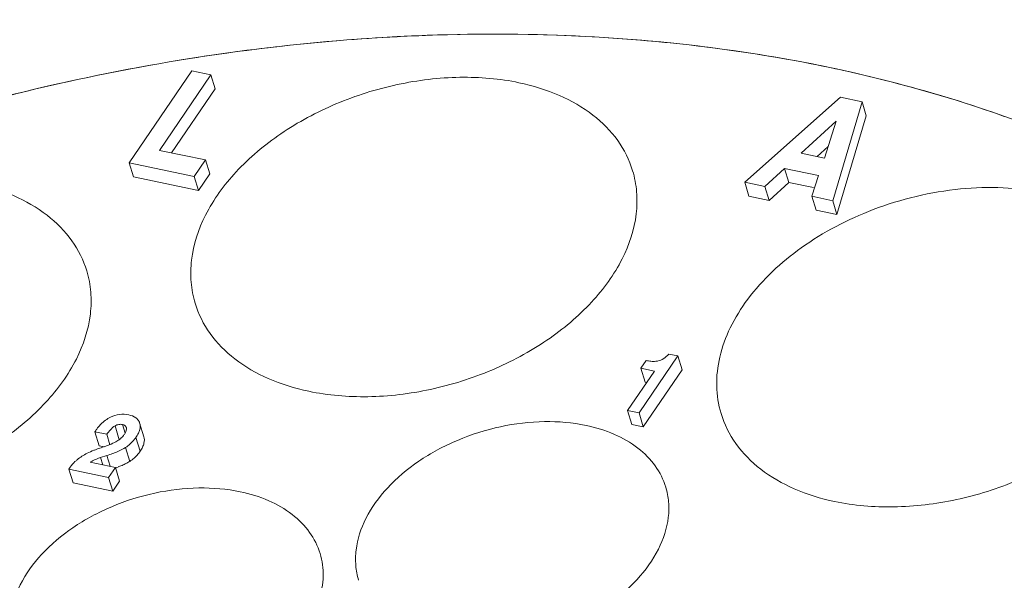
# Model space of a CAD drawing. Units: millimetres. Extents: x 2786 to 3083, y 634 to 844.
# Drawn here: x 3023 to 3028, y 715 to 718 of the extents above; entities that cross this region are included whole.
import ezdxf

# ---------------------------------------------------------------- set-up
doc = ezdxf.new("R2010")
doc.units = ezdxf.units.MM
doc.header["$LTSCALE"] = 20
doc.layers.get('0').update_dxf_attribs({"linetype": 'CONTINUOUS', "lineweight": 30})
doc.layers.add('1', color=7, linetype='CONTINUOUS')

msp = doc.modelspace()

# ---------------------------------------------------------------- linework, layer by layer
at = {"color": 7, "linetype": 'Continuous', "lineweight": 15}
for p, q in [((3023.562, 717.2499), (3023.2401, 716.7774)), ((3023.6602, 717.2294), (3023.562, 717.2499)), ((3023.396, 716.8415), (3023.6602, 717.2294)), ((3023.6819, 717.1578), (3023.6602, 717.2294)), ((3023.4576, 716.8286), (3023.6819, 717.1578)), ((3026.8973, 717.1142), (3026.4045, 716.6775)), ((3026.8572, 716.5827), (3027.0083, 717.091)), ((3027.0083, 717.091), (3026.8973, 717.1142)), ((3027.0299, 717.0194), (3027.0083, 717.091)), ((3026.6956, 716.8269), (3026.8742, 716.9908)), ((3026.8742, 716.9908), (3026.8141, 716.8021)), ((3026.8789, 716.5111), (3027.0299, 717.0194)), ((3023.6323, 716.792), (3023.396, 716.8415)), ((3026.7767, 716.8099), (3026.833, 716.8616)), ((3023.5746, 716.7073), (3023.6323, 716.792)), ((3023.654, 716.7205), (3023.6323, 716.792)), ((3026.8141, 716.8021), (3026.6956, 716.8269)), ((3023.2618, 716.7059), (3023.2401, 716.7774)), ((3023.2401, 716.7774), (3023.5746, 716.7073)), ((3026.5086, 716.6557), (3026.6097, 716.7482)), ((3026.6314, 716.6766), (3026.6097, 716.7482)), ((3026.6097, 716.7482), (3026.7842, 716.7116)), ((3023.2618, 716.7059), (3023.5963, 716.6358)), ((3023.5963, 716.6358), (3023.5746, 716.7073)), ((3023.5963, 716.6358), (3023.654, 716.7205)), ((3026.4261, 716.606), (3026.4045, 716.6775)), ((3026.4045, 716.6775), (3026.5086, 716.6557)), ((3026.7842, 716.7116), (3026.7498, 716.6052)), ((3026.5302, 716.5842), (3026.5086, 716.6557)), ((3026.5302, 716.5842), (3026.6314, 716.6766)), ((3026.6314, 716.6766), (3026.7592, 716.6498)), ((3026.4261, 716.606), (3026.5302, 716.5842)), ((3026.7715, 716.5336), (3026.7498, 716.6052)), ((3026.7498, 716.6052), (3026.8572, 716.5827)), ((3026.8789, 716.5111), (3026.8572, 716.5827)), ((3026.7715, 716.5336), (3026.8789, 716.5111)), ((3025.8618, 715.4914), (3026.0617, 715.7849)), ((3026.0617, 715.7849), (3026.0152, 715.7946)), ((3026.0834, 715.7133), (3026.0617, 715.7849)), ((3025.8983, 715.7614), (3025.8708, 715.721)), ((3025.8924, 715.6494), (3025.8708, 715.721)), ((3025.8708, 715.721), (3025.9402, 715.7064)), ((3025.9402, 715.7064), (3025.8022, 715.5039)), ((3025.8835, 715.4199), (3026.0834, 715.7133)), ((3025.8924, 715.6494), (3025.9003, 715.6478)), ((3025.8239, 715.4324), (3025.8022, 715.5039)), ((3025.8022, 715.5039), (3025.8618, 715.4914)), ((3025.8835, 715.4199), (3025.8618, 715.4914)), ((3023.1894, 715.3539), (3023.1677, 715.4254)), ((3023.2191, 715.3878), (3023.2056, 715.4323)), ((3023.2251, 715.4172), (3023.2258, 715.4143)), ((3023.3155, 715.3697), (3023.2939, 715.4412)), ((3025.8239, 715.4324), (3025.8835, 715.4199)), ((3023.0857, 715.323), (3023.064, 715.3945)), ((3023.064, 715.3945), (3023.125, 715.3817)), ((3023.1414, 715.3277), (3023.125, 715.3817)), ((3023.2965, 715.2946), (3023.2748, 715.3661)), ((3023.0857, 715.323), (3023.113, 715.3173)), ((3023.2434, 715.2428), (3023.2217, 715.3144)), ((3023.0934, 715.2623), (3023.1259, 715.2729)), ((3023.1046, 715.2256), (3023.0934, 715.2623)), ((3023.1427, 715.2176), (3023.1259, 715.2729)), ((3022.9366, 715.2129), (3022.93, 715.2032)), ((3023.1691, 715.212), (3023.0395, 715.2392)), ((3023.134, 715.1605), (3023.1691, 715.212)), ((3023.1908, 715.1405), (3023.1691, 715.212)), ((3022.9517, 715.1317), (3022.93, 715.2032)), ((3022.93, 715.2032), (3023.134, 715.1605)), ((3023.1556, 715.0889), (3023.134, 715.1605)), ((3022.9517, 715.1317), (3023.1556, 715.0889)), ((3023.1556, 715.0889), (3023.1908, 715.1405))]:
    msp.add_line(p, q, dxfattribs=at)
for centre, radius, start, end in [((3025.1945, 706.9444), 10.4981, 98.51295, 99.01114), ((3023.2471, 715.2849), 0.2132, 141.4486, 145.7563), ((3023.0968, 715.4757), 0.1526, 304.0535, 307.2656), ((3023.1057, 715.464), 0.1379, 307.2623, 310.5433), ((3023.1513, 715.0346), 0.2805, 117.1079, 129.5696), ((3022.9494, 715.8241), 0.6535, 289.7278, 290.9438)]:
    msp.add_arc(centre, radius, start, end, dxfattribs=at)
for points, knots in [([(3014.3511, 717.5746), (3014.6449, 718.0059), (3015.3448, 718.8388), (3016.6208, 719.9255), (3018.1149, 720.8588), (3019.771, 721.6041), (3021.5276, 722.1339), (3023.3189, 722.4285), (3025.0784, 722.4765), (3026.7405, 722.2758), (3028.0191, 721.8984), (3028.9292, 721.4743), (3029.5368, 721.1081), (3030.0766, 720.6911), (3030.5432, 720.2268), (3030.9319, 719.7198), (3031.2383, 719.1748), (3031.4593, 718.5974), (3031.5925, 717.9934), (3031.6364, 717.3693), (3031.591, 716.7314), (3031.457, 716.086), (3031.1566, 715.2071), (3030.8104, 714.5808), (3030.5393, 714.1828)], [0, 0, 0, 0, 0.063124, 0.130755, 0.201982, 0.275505, 0.349806, 0.423297, 0.494462, 0.56201, 0.625034, 0.654753, 0.683272, 0.710668, 0.737071, 0.76267, 0.787701, 0.812442, 0.837188, 0.862238, 0.887866, 0.914306, 0.941743, 1, 1, 1, 1]), ([(3014.4546, 716.1373), (3014.6193, 716.5742), (3014.9615, 717.2132), (3015.5502, 717.9934), (3016.2671, 718.7734), (3017.3406, 719.6616), (3018.827, 720.5418), (3020.4706, 721.2185), (3022.2001, 721.6624), (3023.9404, 721.8543), (3025.0923, 721.8069), (3025.6484, 721.7352)], [0, 0, 0, 0, 0.105083, 0.161271, 0.219808, 0.343155, 0.47324, 0.607229, 0.741859, 0.873792, 1, 1, 1, 1]), ([(3026.8421, 717.2671), (3026.3329, 717.3738), (3025.2598, 717.4844), (3024.1856, 717.4085), (3023.6404, 717.3269)], [0, 0, 0, 0, 0.485525, 1, 1, 1, 1]), ([(3023.5502, 717.313), (3022.99, 717.2241), (3021.8846, 716.9568), (3020.8335, 716.522), (3020.3309, 716.2643)], [0, 0, 0, 0, 0.501022, 1, 1, 1, 1]), ([(3030.1978, 715.0716), (3030.1252, 715.2064), (3029.9591, 715.4692), (3029.5484, 715.9605), (3028.8896, 716.4971), (3027.9306, 716.9808), (3027.2174, 717.1884), (3026.8421, 717.2671)], [0, 0, 0, 0, 0.111099, 0.224934, 0.463772, 0.721656, 1, 1, 1, 1]), ([(3025.2442, 717.1892), (3025.1448, 717.21), (3024.9337, 717.2274), (3024.6143, 717.1889), (3024.3016, 717.0904), (3024.0193, 716.9391), (3023.7882, 716.7458), (3023.6257, 716.5238), (3023.5581, 716.3207), (3023.5546, 716.1645), (3023.5686, 716.0906), (3023.5792, 716.0554)], [0, 0, 0, 0, 0.131226, 0.270913, 0.41337, 0.552328, 0.682212, 0.7994, 0.903674, 0.952419, 1, 1, 1, 1]), ([(3025.8283, 716.7367), (3025.8116, 716.7919), (3025.7574, 716.9002), (3025.625, 717.0332), (3025.4495, 717.1333), (3025.3154, 717.1743), (3025.2442, 717.1892)], [0, 0, 0, 0, 0.223724, 0.460084, 0.717812, 1, 1, 1, 1]), ([(3024.1633, 715.6029), (3024.2627, 715.5821), (3024.4738, 715.5647), (3024.7932, 715.6032), (3025.1059, 715.7017), (3025.3883, 715.853), (3025.6193, 716.0463), (3025.7818, 716.2683), (3025.8494, 716.4713), (3025.8529, 716.6275), (3025.839, 716.7015), (3025.8283, 716.7367)], [0, 0, 0, 0, 0.131226, 0.270913, 0.41337, 0.552328, 0.682212, 0.7994, 0.903674, 0.952419, 1, 1, 1, 1]), ([(3023.0222, 716.2216), (3023.0055, 716.2768), (3022.9513, 716.3851), (3022.8189, 716.5181), (3022.6435, 716.6182), (3022.5093, 716.6591), (3022.4381, 716.6741)], [0, 0, 0, 0, 0.223724, 0.460084, 0.717812, 1, 1, 1, 1]), ([(3027.948, 716.6227), (3027.8065, 716.6523), (3027.5028, 716.6621), (3027.2089, 716.5916), (3027.065, 716.5368)], [0, 0, 0, 0, 0.484076, 1, 1, 1, 1]), ([(3027.065, 716.5368), (3026.9346, 716.4871), (3026.6956, 716.3625), (3026.4537, 716.1385), (3026.3273, 715.9357), (3026.2714, 715.7839), (3026.254, 715.6326), (3026.2691, 715.5347), (3026.283, 715.4889)], [0, 0, 0, 0, 0.293779, 0.561483, 0.682366, 0.794369, 0.899208, 1, 1, 1, 1]), ([(3021.3572, 715.0878), (3021.4567, 715.0669), (3021.6677, 715.0496), (3021.9871, 715.088), (3022.2998, 715.1866), (3022.5822, 715.3379), (3022.8132, 715.5312), (3022.9758, 715.7532), (3023.0433, 715.9562), (3023.0468, 716.1124), (3023.0329, 716.1863), (3023.0222, 716.2216)], [0, 0, 0, 0, 0.131226, 0.270913, 0.41337, 0.552328, 0.682212, 0.7994, 0.903674, 0.952419, 1, 1, 1, 1]), ([(3026.8671, 715.0364), (3026.9665, 715.0156), (3027.1775, 714.9982), (3027.497, 715.0367), (3027.8097, 715.1352), (3028.092, 715.2865), (3028.3231, 715.4798), (3028.4856, 715.7018), (3028.5532, 715.9048), (3028.5567, 716.061), (3028.5427, 716.135), (3028.532, 716.1702)], [0, 0, 0, 0, 0.131226, 0.270913, 0.41337, 0.552328, 0.682212, 0.7994, 0.903674, 0.952419, 1, 1, 1, 1]), ([(3023.5792, 716.0554), (3023.596, 716.0002), (3023.6502, 715.8918), (3023.7825, 715.7589), (3023.958, 715.6587), (3024.0921, 715.6178), (3024.1633, 715.6029)], [0, 0, 0, 0, 0.223724, 0.460084, 0.717812, 1, 1, 1, 1]), ([(3026.0152, 715.7946), (3026.0128, 715.7921), (3026.0023, 715.7817), (3025.9908, 715.7719), (3025.9808, 715.767)], [0, 0, 0, 0, 0.240926, 1, 1, 1, 1]), ([(3025.948, 715.757), (3025.9395, 715.7558), (3025.9226, 715.7568), (3025.9063, 715.7597), (3025.8983, 715.7614)], [0, 0, 0, 0, 0.513465, 1, 1, 1, 1]), ([(3023.1448, 715.4697), (3023.1262, 715.4607), (3023.1031, 715.4441), (3023.0847, 715.4233), (3023.0803, 715.4178)], [0, 0, 0, 0, 0.74556, 1, 1, 1, 1]), ([(3023.2376, 715.4816), (3023.2222, 715.4849), (3023.1899, 715.4865), (3023.1591, 715.4767), (3023.1448, 715.4697)], [0, 0, 0, 0, 0.497822, 1, 1, 1, 1]), ([(3023.2939, 715.4412), (3023.2921, 715.4462), (3023.2868, 715.456), (3023.269, 715.4727), (3023.2505, 715.4789), (3023.2376, 715.4816)], [0, 0, 0, 0, 0.221741, 0.450488, 1, 1, 1, 1]), ([(3026.283, 715.4889), (3026.2997, 715.4337), (3026.3539, 715.3253), (3026.4863, 715.1924), (3026.6617, 715.0922), (3026.7959, 715.0513), (3026.8671, 715.0364)], [0, 0, 0, 0, 0.223724, 0.460084, 0.717812, 1, 1, 1, 1]), ([(3023.125, 715.3817), (3023.1307, 715.3898), (3023.1432, 715.4059), (3023.1584, 715.4203), (3023.1677, 715.4254)], [0, 0, 0, 0, 0.480395, 1, 1, 1, 1]), ([(3023.1677, 715.4254), (3023.1736, 715.4287), (3023.1859, 715.4336), (3023.1994, 715.4336), (3023.2056, 715.4323)], [0, 0, 0, 0, 0.513234, 1, 1, 1, 1]), ([(3023.2056, 715.4323), (3023.2102, 715.4313), (3023.2187, 715.4284), (3023.224, 715.4209), (3023.2251, 715.4172)], [0, 0, 0, 0, 0.543041, 1, 1, 1, 1]), ([(3023.2258, 715.4143), (3023.2261, 715.4127), (3023.2265, 715.4057), (3023.2246, 715.3988), (3023.2225, 715.394)], [0, 0, 0, 0, 0.239012, 1, 1, 1, 1]), ([(3023.2748, 715.3661), (3023.2794, 715.3729), (3023.2873, 715.3861), (3023.2972, 715.4108), (3023.2977, 715.4305), (3023.2939, 715.4412)], [0, 0, 0, 0, 0.30929, 0.571733, 1, 1, 1, 1]), ([(3024.4199, 714.6314), (3024.4124, 714.6561), (3024.4025, 714.708), (3024.405, 714.8177), (3024.4523, 714.9603), (3024.5664, 715.1162), (3024.7286, 715.252), (3024.9269, 715.3582), (3025.1465, 715.4274), (3025.3708, 715.4545), (3025.519, 715.4423), (3025.5888, 715.4276)], [0, 0, 0, 0, 0.047582, 0.096325, 0.200592, 0.317771, 0.447652, 0.586611, 0.729074, 0.86877, 1, 1, 1, 1]), ([(3025.9989, 715.1101), (3025.9871, 715.1489), (3025.949, 715.2249), (3025.8561, 715.3182), (3025.7329, 715.3885), (3025.6388, 715.4172), (3025.5888, 715.4276)], [0, 0, 0, 0, 0.223728, 0.460075, 0.717848, 1, 1, 1, 1]), ([(3023.0708, 715.4049), (3023.0704, 715.4042), (3023.068, 715.4008), (3023.0658, 715.3973), (3023.064, 715.3945)], [0, 0, 0, 0, 0.196786, 1, 1, 1, 1]), ([(3023.2155, 715.3814), (3023.2141, 715.3794), (3023.2082, 715.3714), (3023.2011, 715.3641), (3023.1954, 715.3592)], [0, 0, 0, 0, 0.239803, 1, 1, 1, 1]), ([(3023.2217, 715.3144), (3023.2373, 715.3244), (3023.2563, 715.3411), (3023.2713, 715.3609), (3023.2748, 715.3661)], [0, 0, 0, 0, 0.746319, 1, 1, 1, 1]), ([(3023.2965, 715.2946), (3023.3011, 715.3014), (3023.309, 715.3145), (3023.3188, 715.3392), (3023.3194, 715.3589), (3023.3155, 715.3697)], [0, 0, 0, 0, 0.30929, 0.571733, 1, 1, 1, 1]), ([(3023.1134, 715.3192), (3023.1099, 715.318), (3023.0968, 715.3136), (3023.0837, 715.309), (3023.0742, 715.3055)], [0, 0, 0, 0, 0.269252, 1, 1, 1, 1]), ([(3023.1259, 715.2729), (3023.1448, 715.2791), (3023.1776, 715.2909), (3023.2091, 715.3063), (3023.2217, 715.3144)], [0, 0, 0, 0, 0.570439, 1, 1, 1, 1]), ([(3023.1823, 715.3493), (3023.1791, 715.3471), (3023.1656, 715.3391), (3023.1511, 715.333), (3023.14, 715.3287)], [0, 0, 0, 0, 0.245155, 1, 1, 1, 1]), ([(3023.0742, 715.3055), (3023.069, 715.3036), (3023.0519, 715.2971), (3023.0349, 715.2901), (3023.0235, 715.2843)], [0, 0, 0, 0, 0.301283, 1, 1, 1, 1]), ([(3023.0395, 715.2392), (3023.0437, 715.2415), (3023.0611, 715.2505), (3023.0794, 715.2577), (3023.0934, 715.2623)], [0, 0, 0, 0, 0.247279, 1, 1, 1, 1]), ([(3023.2434, 715.2428), (3023.259, 715.2528), (3023.278, 715.2696), (3023.293, 715.2894), (3023.2965, 715.2946)], [0, 0, 0, 0, 0.746319, 1, 1, 1, 1]), ([(3022.9726, 715.2508), (3022.9689, 715.2478), (3022.9557, 715.2363), (3022.9437, 715.2233), (3022.9366, 715.2129)], [0, 0, 0, 0, 0.277888, 1, 1, 1, 1]), ([(3023.183, 715.2139), (3023.1859, 715.215), (3023.1967, 715.2192), (3023.2074, 715.2238), (3023.2151, 715.2274)], [0, 0, 0, 0, 0.267168, 1, 1, 1, 1]), ([(3023.2151, 715.2274), (3023.2178, 715.2287), (3023.2274, 715.2334), (3023.2368, 715.2386), (3023.2434, 715.2428)], [0, 0, 0, 0, 0.272883, 1, 1, 1, 1]), ([(3024.8299, 714.3139), (3024.8997, 714.2992), (3025.0479, 714.2871), (3025.2722, 714.3141), (3025.4918, 714.3833), (3025.6901, 714.4895), (3025.8523, 714.6253), (3025.9664, 714.7812), (3026.0138, 714.9238), (3026.0162, 715.0335), (3026.0064, 715.0854), (3025.9989, 715.1101)], [0, 0, 0, 0, 0.13123, 0.270926, 0.413389, 0.552348, 0.682228, 0.799408, 0.903675, 0.952418, 1, 1, 1, 1]), ([(3023.8115, 715.0865), (3023.7417, 715.1011), (3023.5935, 715.1133), (3023.3691, 715.0863), (3023.1496, 715.0171), (3022.9513, 714.9108), (3022.7891, 714.7751), (3022.675, 714.6192), (3022.6276, 714.4766), (3022.6252, 714.3669), (3022.635, 714.315), (3022.6425, 714.2902)], [0, 0, 0, 0, 0.13123, 0.270926, 0.413389, 0.552348, 0.682228, 0.799408, 0.903675, 0.952418, 1, 1, 1, 1]), ([(3024.2215, 714.769), (3024.2098, 714.8077), (3024.1717, 714.8837), (3024.0788, 714.9771), (3023.9556, 715.0473), (3023.8614, 715.076), (3023.8115, 715.0865)], [0, 0, 0, 0, 0.223728, 0.460075, 0.717848, 1, 1, 1, 1]), ([(3024.2164, 714.53), (3024.2289, 714.5694), (3024.2436, 714.6499), (3024.2329, 714.7314), (3024.2215, 714.769)], [0, 0, 0, 0, 0.513022, 1, 1, 1, 1])]:
    msp.add_open_spline(points, degree=3, knots=knots, dxfattribs=at)
for points in [[(3025.9808, 715.767), (3025.9705, 715.762), (3025.9593, 715.7586), (3025.948, 715.757)], [(3023.2225, 715.394), (3023.2206, 715.3896), (3023.2182, 715.3854), (3023.2155, 715.3814)], [(3023.14, 715.3287), (3023.1312, 715.3253), (3023.1223, 715.3221), (3023.1134, 715.3192)]]:
    msp.add_open_spline(points, degree=3, dxfattribs=at)
at = {"layer": '1', "color": 7, "linetype": 'Continuous', "lineweight": 15}
for points, knots in [([(3027.4171, 718.1108), (3026.8222, 718.2355), (3025.8935, 718.3315), (3024.6407, 718.3003), (3023.6701, 718.1952), (3022.6975, 718.0105), (3021.4186, 717.662), (3020.1894, 717.1683), (3019.0478, 716.5401), (3018.2579, 716.0147), (3017.5398, 715.4393), (3016.9033, 714.8215), (3016.3571, 714.1697), (3015.9086, 713.4925), (3015.5645, 712.7989), (3015.4044, 712.3208), (3015.3447, 712.0832)], [0, 0, 0, 0, 0.124674, 0.190059, 0.256888, 0.324678, 0.392921, 0.528564, 0.595043, 0.659959, 0.7229, 0.783531, 0.841608, 0.897008, 0.949747, 1, 1, 1, 1]), ([(3023.5534, 717.3135), (3023.9422, 717.375), (3024.7143, 717.4534), (3025.4905, 717.4396), (3025.8697, 717.4078)], [0, 0, 0, 0, 0.50852, 1, 1, 1, 1]), ([(3025.8697, 717.4078), (3025.9528, 717.4008), (3026.2789, 717.3686), (3026.6031, 717.3171), (3026.8421, 717.2671)], [0, 0, 0, 0, 0.25461, 1, 1, 1, 1]), ([(3020.2665, 716.231), (3020.7783, 716.498), (3021.8507, 716.9478), (3022.9805, 717.2228), (3023.5534, 717.3135)], [0, 0, 0, 0, 0.498792, 1, 1, 1, 1]), ([(3026.8421, 717.2671), (3026.9198, 717.2508), (3027.2228, 717.1822), (3027.5214, 717.0938), (3027.7393, 717.016)], [0, 0, 0, 0, 0.255273, 1, 1, 1, 1])]:
    msp.add_open_spline(points, degree=3, knots=knots, dxfattribs=at)

doc.saveas('drawing.dxf')
